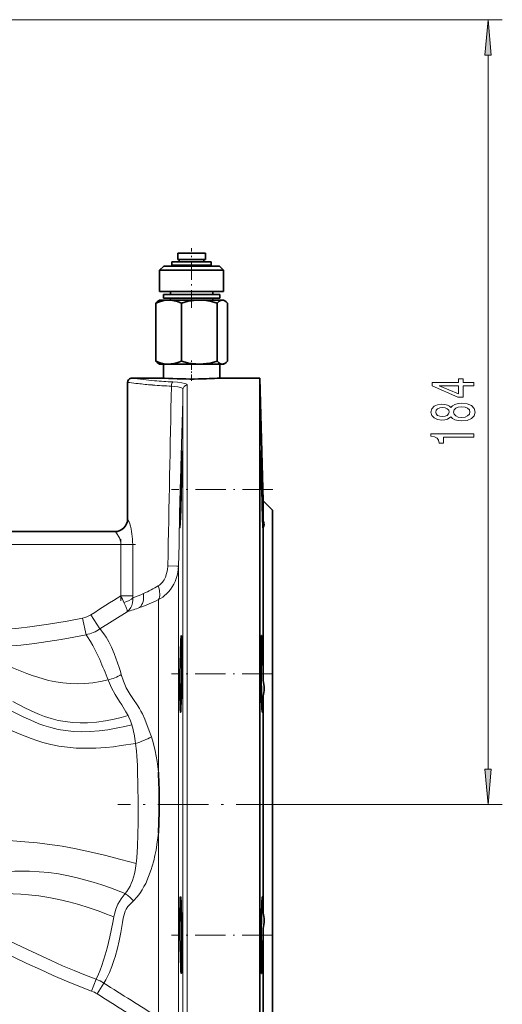
# Model space of a CAD drawing. Extents: x 0 to 420, y 0 to 297.
# Drawn here: x 254 to 288, y 193 to 262 of the extents above; entities that cross this region are included whole.
import ezdxf

# ---------------------------------------------------------------- set-up
doc = ezdxf.new("R2010")
doc.units = 0
doc.linetypes.add('DASHDOT', pattern=[18.5, 12, -3, 0.5, -3])

msp = doc.modelspace()

# ---------------------------------------------------------------- linework, layer by layer
at = {"color": 7, "lineweight": 13}
for p, q in [((239.868, 261.941), (287.904, 261.941)), ((286.904, 209.219), (286.904, 259.45)), ((261.684, 236.411), (261.552, 236.428)), ((263.303, 236.242), (263.268, 236.244)), ((263.454, 236.542), (263.457, 236.542)), ((265.744, 206.728), (265.744, 236.228)), ((265.444, 235.941), (265.444, 206.728)), ((261.559, 226.828), (261.552, 226.828)), ((261.077, 225.028), (250.71, 225.028)), ((261.077, 221.415), (261.077, 225.028)), ((261.077, 225.028), (261.906, 225.028)), ((261.906, 225.028), (261.906, 221.415)), ((265.127, 206.728), (265.127, 223.499)), ((261.077, 221.415), (261.906, 221.415)), ((262.66, 221.568), (262.675, 221.575)), ((263.717, 221.141), (263.717, 209.013)), ((261.518, 220.287), (259.606, 219.078)), ((258.633, 218.678), (258.386, 219.841)), ((259.606, 219.078), (258.97, 220.079)), ((260.183, 215.485), (260.181, 215.491)), ((260.202, 215.437), (260.183, 215.485)), ((261.042, 216.084), (261.103, 215.874)), ((262.114, 211.028), (262.113, 211.033)), ((265.127, 189.272), (265.127, 206.728)), ((265.444, 206.728), (265.444, 177.02)), ((265.744, 176.728), (265.744, 206.728)), ((271.752, 206.728), (271.752, 113.623)), ((272.742, 206.728), (287.904, 206.728)), ((263.717, 204.719), (263.717, 191.745)), ((259.018, 193.603), (259.331, 194.438)), ((259.401, 193.413), (259.878, 194.166))]:
    msp.add_line(p, q, dxfattribs=at)
at = {"color": 7, "lineweight": 35}
for p, q in [((265.077, 245.511), (265.544, 245.511)), ((265.077, 245.511), (265.077, 245.061)), ((265.544, 245.511), (267.027, 245.511)), ((267.027, 245.511), (267.027, 245.061)), ((264.102, 244.611), (263.802, 244.311)), ((265.035, 244.611), (264.102, 244.611)), ((264.672, 244.911), (264.714, 244.911)), ((264.672, 244.911), (264.672, 244.671)), ((264.672, 244.671), (264.714, 244.671)), ((264.714, 244.911), (267.432, 244.911)), ((264.714, 244.671), (267.432, 244.671)), ((268.002, 244.611), (265.035, 244.611)), ((265.077, 245.061), (265.544, 245.061)), ((265.182, 244.911), (265.182, 245.061)), ((265.182, 244.611), (265.182, 244.671)), ((265.544, 245.061), (267.027, 245.061)), ((266.921, 244.911), (266.921, 245.061)), ((266.921, 244.611), (266.921, 244.671)), ((267.432, 244.911), (267.432, 244.671)), ((268.002, 244.611), (268.302, 244.311)), ((263.802, 244.311), (264.879, 244.311)), ((263.802, 244.311), (263.802, 242.811)), ((264.879, 244.311), (268.302, 244.311)), ((268.302, 244.311), (268.302, 242.811)), ((263.802, 242.811), (264.879, 242.811)), ((264.072, 242.601), (264.132, 242.601)), ((264.072, 242.601), (264.072, 242.361)), ((264.132, 242.601), (268.032, 242.601)), ((264.567, 242.601), (264.567, 242.811)), ((264.879, 242.811), (268.302, 242.811)), ((267.536, 242.601), (267.536, 242.811)), ((268.032, 242.601), (268.032, 242.361)), ((263.532, 242.01), (263.532, 237.912)), ((263.802, 242.211), (263.713, 242.16)), ((263.802, 242.211), (263.87, 242.211)), ((263.87, 242.211), (264.436, 242.211)), ((264.072, 242.361), (264.132, 242.361)), ((264.132, 242.361), (268.032, 242.361)), ((264.436, 242.211), (266.601, 242.211)), ((264.567, 242.211), (264.567, 242.361)), ((265.341, 242.01), (265.341, 237.912)), ((266.601, 242.211), (268.216, 242.211)), ((267.536, 242.211), (267.536, 242.361)), ((267.86, 242.01), (267.86, 237.912)), ((268.216, 242.211), (268.302, 242.211)), ((268.302, 242.211), (268.391, 242.16)), ((268.572, 242.01), (268.572, 237.912)), ((263.802, 237.711), (263.713, 237.763)), ((263.802, 237.711), (263.87, 237.711)), ((263.87, 237.711), (264.436, 237.711)), ((264.078, 237.711), (264.078, 236.728)), ((264.436, 237.711), (266.601, 237.711)), ((266.601, 237.711), (268.216, 237.711)), ((268.025, 237.711), (268.025, 236.728)), ((268.216, 237.711), (268.302, 237.711)), ((268.302, 237.711), (268.391, 237.763)), ((261.552, 226.828), (261.552, 236.428)), ((261.852, 236.728), (264.078, 236.728)), ((264.138, 236.724), (264.078, 236.728)), ((268.025, 236.728), (270.852, 236.728)), ((270.852, 206.728), (270.852, 236.728)), ((271.078, 228.102), (270.852, 236.728)), ((271.078, 226.695), (271.078, 228.102)), ((271.752, 227.428), (271.078, 228.102)), ((265.285, 227.402), (265.271, 226.991)), ((271.752, 206.728), (271.752, 227.428)), ((251.44, 225.928), (260.66, 225.928)), ((271.078, 215.452), (271.078, 226.241)), ((271.078, 215.452), (271.074, 215.913)), ((271.078, 206.728), (271.078, 214.357)), ((270.852, 176.728), (270.852, 206.728)), ((271.078, 199.1), (271.078, 206.728)), ((271.752, 186.028), (271.752, 206.728)), ((271.074, 197.544), (271.078, 198.004)), ((271.078, 187.216), (271.078, 198.004))]:
    msp.add_line(p, q, dxfattribs=at)
at = {"color": 7, "linetype": 'DASHDOT', "lineweight": 13, "ltscale": 0.105033}
msp.add_line((266.052, 241.66), (266.052, 245.862), dxfattribs=at)
at = {"color": 7, "linetype": 'DASHDOT', "lineweight": 13, "ltscale": 0.037476}
msp.add_line((266.052, 236.538), (266.052, 238.037), dxfattribs=at)
at = {"color": 7, "linetype": 'DASHDOT', "lineweight": 13, "ltscale": 0.178383}
msp.add_line((271.765, 228.901), (264.629, 228.901), dxfattribs=at)
at = {"color": 7, "linetype": 'DASHDOT', "lineweight": 13, "ltscale": 0.108407}
msp.add_line((261.077, 221.053), (261.077, 225.39), dxfattribs=at)
at = {"color": 7, "linetype": 'DASHDOT', "lineweight": 13, "ltscale": 0.311071}
msp.add_line((249.674, 225.028), (262.116, 225.028), dxfattribs=at)
at = {"color": 7, "linetype": 'DASHDOT', "lineweight": 13, "ltscale": 0.177865}
msp.add_line((271.745, 215.913), (264.63, 215.913), dxfattribs=at)
at = {"color": 7, "linetype": 'DASHDOT', "lineweight": 13, "ltscale": 0.297001}
msp.add_line((272.742, 206.728), (260.862, 206.728), dxfattribs=at)
at = {"color": 7, "linetype": 'DASHDOT', "lineweight": 13, "ltscale": 0.177863}
msp.add_line((271.745, 197.544), (264.63, 197.544), dxfattribs=at)
at = {"color": 7, "lineweight": 13}
for points in [[(287.121, 259.45), (286.904, 261.941), (286.686, 259.45)], [(285.904, 236.189), (285.904, 236.422), (285.16, 236.422), (285.16, 236.679), (284.814, 236.679), (284.814, 236.422), (282.968, 236.422), (282.968, 236.186), (284.78, 235.397), (285.16, 235.397), (285.16, 236.189)], [(284.814, 235.615), (283.47, 236.189), (284.814, 236.189)], [(284.287, 234.013), (284.408, 233.881), (284.576, 233.79), (284.788, 233.733), (285.043, 233.715), (285.428, 233.756), (285.726, 233.875), (285.917, 234.07), (285.99, 234.334), (285.917, 234.596), (285.726, 234.791), (285.428, 234.91), (285.043, 234.954), (284.788, 234.934), (284.576, 234.879), (284.408, 234.786), (284.287, 234.656), (284.183, 234.76), (284.04, 234.832), (283.868, 234.877), (283.656, 234.892), (283.349, 234.851), (283.102, 234.742), (282.942, 234.565), (282.882, 234.334), (282.942, 234.101), (283.102, 233.925), (283.349, 233.813), (283.656, 233.774), (283.868, 233.787), (284.04, 233.831)], [(283.69, 234.021), (283.5, 234.041), (283.353, 234.104), (283.262, 234.202), (283.228, 234.334), (283.262, 234.464), (283.353, 234.563), (283.5, 234.625), (283.69, 234.648), (283.885, 234.625), (284.036, 234.563), (284.136, 234.464), (284.166, 234.334), (284.131, 234.202), (284.036, 234.104), (283.885, 234.041)], [(285.035, 233.964), (284.806, 233.987), (284.633, 234.062), (284.52, 234.179), (284.481, 234.334), (284.52, 234.487), (284.633, 234.604), (284.806, 234.679), (285.035, 234.705), (285.281, 234.679), (285.467, 234.604), (285.588, 234.487), (285.627, 234.334), (285.588, 234.179), (285.467, 234.062), (285.281, 233.987)], [(285.904, 232.576), (285.904, 232.812), (282.882, 232.812), (282.882, 232.636), (283.146, 232.589), (283.323, 232.496), (283.427, 232.353), (283.461, 232.156), (283.768, 232.156), (283.768, 232.576)], [(286.686, 209.219), (286.904, 206.728), (287.121, 209.219)]]:
    msp.add_lwpolyline(points, close=True, dxfattribs=at)
at = {"color": 7, "lineweight": 35}
for points in [[(264.436, 242.211), (264.23, 242.2), (264.016, 242.166), (263.787, 242.104), (263.532, 242.01)], [(263.532, 242.01), (263.627, 242.1), (263.713, 242.16)], [(265.341, 242.01), (265.07, 242.109), (264.828, 242.172), (264.601, 242.204), (264.436, 242.211)], [(266.601, 242.211), (266.215, 242.191), (265.806, 242.128), (265.341, 242.01)], [(267.86, 242.01), (267.439, 242.119), (267.065, 242.182), (266.83, 242.204), (266.601, 242.211)], [(268.216, 242.211), (268.107, 242.191), (267.992, 242.128), (267.86, 242.01)], [(268.391, 242.16), (268.302, 242.199), (268.216, 242.211)], [(268.572, 242.01), (268.477, 242.1), (268.391, 242.16)], [(263.713, 237.763), (263.622, 237.827), (263.532, 237.912)], [(263.532, 237.912), (263.83, 237.806), (264.131, 237.736), (264.283, 237.718), (264.436, 237.711)], [(264.436, 237.711), (264.62, 237.72), (264.802, 237.746), (265.073, 237.815), (265.341, 237.912)], [(265.341, 237.912), (265.589, 237.844), (265.84, 237.788), (266.092, 237.746), (266.346, 237.72), (266.601, 237.711)], [(266.601, 237.711), (266.854, 237.72), (267.107, 237.746), (267.36, 237.788), (267.609, 237.843), (267.86, 237.912)], [(267.86, 237.912), (267.95, 237.827), (268.04, 237.763), (268.128, 237.725), (268.216, 237.711)], [(268.216, 237.711), (268.302, 237.724), (268.391, 237.763)], [(268.391, 237.763), (268.477, 237.823), (268.572, 237.912)], [(265.271, 228.901), (265.336, 231.125), (265.356, 231.572), (265.359, 231.598), (265.36, 231.6), (265.36, 231.601), (265.361, 231.601)], [(265.361, 231.601), (265.361, 231.601), (265.361, 231.6), (265.362, 231.591), (265.365, 231.514), (265.361, 230.811)], [(270.943, 231.601), (270.943, 231.601), (270.942, 231.6), (270.942, 231.598), (270.94, 231.569), (270.94, 231.095), (270.957, 229.935)], [(271.005, 229.935), (270.96, 231.328), (270.946, 231.587), (270.944, 231.6), (270.944, 231.601), (270.943, 231.601), (270.943, 231.601)], [(265.23, 226.201), (265.23, 226.201), (265.23, 226.202), (265.229, 226.203), (265.227, 226.215), (265.224, 226.321), (265.234, 227.211), (265.271, 228.901)], [(270.979, 228.901), (271.037, 226.859), (271.063, 226.296)], [(271.078, 226.695), (271.051, 228.117), (271.033, 228.901)], [(265.271, 226.991), (265.25, 226.474), (265.235, 226.231), (265.232, 226.205), (265.231, 226.202), (265.231, 226.202), (265.23, 226.201)], [(271.152, 226.407), (271.133, 226.539), (271.078, 226.695)], [(271.063, 226.296), (271.07, 226.215), (271.072, 226.204), (271.073, 226.202), (271.073, 226.202), (271.074, 226.201)], [(271.074, 226.201), (271.074, 226.201), (271.074, 226.202), (271.075, 226.203), (271.075, 226.206), (271.078, 226.241)], [(265.23, 215.913), (265.259, 217.427), (265.293, 218.308), (265.312, 218.557), (265.321, 218.607), (265.323, 218.611), (265.324, 218.612), (265.325, 218.613), (265.325, 218.613)], [(265.325, 218.613), (265.326, 218.613), (265.327, 218.612), (265.328, 218.61), (265.33, 218.603), (265.339, 218.532), (265.353, 218.204), (265.361, 217.823)], [(270.979, 218.613), (270.978, 218.612), (270.977, 218.612), (270.977, 218.611), (270.975, 218.608), (270.972, 218.598), (270.961, 218.487), (270.948, 218.112), (270.939, 217.181), (270.943, 215.913)], [(271.005, 218.407), (270.989, 218.58), (270.984, 218.604), (270.981, 218.611), (270.98, 218.612), (270.979, 218.612), (270.979, 218.613)], [(271.074, 215.913), (271.054, 217.072), (271.022, 218.082), (271.005, 218.407)], [(265.361, 217.823), (265.365, 216.551), (265.361, 215.913)], [(265.271, 213.213), (265.27, 213.213), (265.269, 213.213), (265.268, 213.215), (265.266, 213.22), (265.263, 213.236), (265.248, 213.403), (265.239, 213.597), (265.225, 214.449), (265.23, 215.913)], [(270.943, 215.913), (270.971, 214.262), (271.001, 213.489), (271.022, 213.243)], [(271.043, 213.25), (271.062, 213.532), (271.078, 214.357)], [(265.325, 214.002), (265.304, 213.505), (265.282, 213.244), (265.277, 213.222), (265.275, 213.216), (265.273, 213.214), (265.272, 213.213), (265.271, 213.213)], [(271.022, 213.243), (271.027, 213.222), (271.029, 213.216), (271.031, 213.214), (271.031, 213.213), (271.033, 213.213)], [(271.033, 213.213), (271.034, 213.213), (271.035, 213.214), (271.036, 213.217), (271.043, 213.25)], [(265.23, 197.544), (265.226, 199.068), (265.241, 199.912), (265.257, 200.18), (265.266, 200.237), (265.269, 200.242), (265.27, 200.243), (265.271, 200.244), (265.271, 200.244)], [(265.271, 200.244), (265.272, 200.244), (265.273, 200.243), (265.274, 200.241), (265.276, 200.236), (265.286, 200.179), (265.308, 199.869), (265.325, 199.454)], [(271.033, 200.244), (271.032, 200.244), (271.031, 200.243), (271.03, 200.242), (271.028, 200.237), (271.018, 200.182), (270.995, 199.867), (270.966, 198.998), (270.943, 197.544)], [(271.069, 199.708), (271.053, 200.099), (271.041, 200.22), (271.037, 200.237), (271.035, 200.241), (271.034, 200.243), (271.034, 200.244), (271.033, 200.244)], [(265.325, 199.454), (265.353, 198.175), (265.361, 197.544)], [(265.325, 194.844), (265.324, 194.844), (265.324, 194.844), (265.323, 194.845), (265.321, 194.848), (265.318, 194.859), (265.304, 194.974), (265.293, 195.142), (265.26, 195.986), (265.23, 197.544)], [(270.943, 197.544), (270.94, 196.036), (270.948, 195.354), (270.957, 195.049)], [(270.979, 194.844), (270.979, 194.844), (270.98, 194.844), (270.981, 194.846), (270.984, 194.852), (270.988, 194.875), (271.009, 195.109), (271.046, 196.083), (271.074, 197.544)], [(265.361, 195.633), (265.35, 195.138), (265.334, 194.876), (265.328, 194.847), (265.327, 194.845), (265.326, 194.844), (265.325, 194.844)], [(270.957, 195.049), (270.968, 194.89), (270.974, 194.85), (270.976, 194.846), (270.977, 194.845), (270.978, 194.844), (270.979, 194.844)]]:
    msp.add_lwpolyline(points, dxfattribs=at)
at = {"color": 7, "lineweight": 13}
for points in [[(264.724, 236.457), (265.066, 236.434), (265.354, 236.398), (265.571, 236.35), (265.647, 236.322), (265.703, 236.291), (265.74, 236.25), (265.744, 236.228)], [(265.444, 235.941), (265.429, 235.984), (265.397, 236.014), (265.345, 236.043), (265.277, 236.07), (265.093, 236.113), (264.858, 236.143), (264.629, 236.16)], [(261.559, 226.828), (261.56, 226.828), (261.564, 226.826), (261.577, 226.808), (261.638, 226.663), (261.697, 226.481)], [(261.077, 225.028), (261.067, 225.177), (261.038, 225.318), (260.993, 225.45), (260.94, 225.568), (260.823, 225.759), (260.718, 225.886), (260.674, 225.923), (260.664, 225.928), (260.66, 225.928)], [(264.206, 222.713), (264.297, 222.975), (264.353, 223.249), (264.374, 223.529)], [(265.127, 223.499), (265.113, 223.277), (265.083, 223.057), (265.036, 222.842), (264.974, 222.633), (264.896, 222.429), (264.802, 222.232), (264.693, 222.043), (264.571, 221.866), (264.434, 221.7), (264.287, 221.548)], [(265.127, 223.499), (265.126, 223.499), (265.125, 223.499), (265.114, 223.501), (265.023, 223.506), (264.374, 223.529)], [(261.518, 220.287), (261.661, 220.424), (261.776, 220.592), (261.842, 220.737), (261.893, 220.914), (261.918, 221.122), (261.916, 221.272)], [(261.518, 220.287), (261.521, 220.341), (261.509, 220.417), (261.481, 220.512), (261.426, 220.66), (261.292, 220.951)], [(249.811, 219.115), (249.946, 219.084), (250.219, 219.04), (250.551, 219.008), (250.883, 218.99), (251.363, 218.983), (251.843, 218.99), (252.477, 219.019), (253.11, 219.063), (253.894, 219.135), (254.676, 219.224), (255.986, 219.406), (257.292, 219.624), (258.386, 219.841)], [(259.723, 218.94), (259.869, 218.748), (260.036, 218.498), (260.219, 218.183), (260.411, 217.802), (260.602, 217.361)], [(258.633, 218.678), (257.762, 218.502), (256.87, 218.342), (255.941, 218.194), (255, 218.062), (254.042, 217.949), (253.081, 217.86), (252.126, 217.801), (251.655, 217.787), (251.189, 217.784), (250.604, 217.802), (250.319, 217.823), (250.039, 217.854), (249.763, 217.897), (249.501, 217.956)], [(259.585, 216.92), (259.335, 217.457), (259.105, 217.909), (258.942, 218.199), (258.738, 218.526)], [(260.181, 215.491), (259.651, 215.376), (259.107, 215.29), (258.55, 215.238), (258.039, 215.221), (257.521, 215.235), (256.997, 215.281), (256.492, 215.357), (255.985, 215.464), (255.608, 215.563), (255.231, 215.679), (254.842, 215.812), (254.452, 215.956), (253.527, 216.33), (252.33, 216.848), (251.116, 217.371), (250.561, 217.596), (250.285, 217.701), (249.871, 217.845), (249.501, 217.956)], [(260.602, 217.361), (260.732, 217.022), (260.954, 216.37), (261.042, 216.084)], [(261.578, 212.985), (261.436, 213.248), (261.337, 213.417), (261.133, 213.743), (260.982, 213.98), (260.682, 214.465), (260.422, 214.943), (260.202, 215.437)], [(261.103, 215.874), (261.256, 215.411), (261.35, 215.176), (261.46, 214.94), (261.587, 214.702), (261.729, 214.466), (261.966, 214.106), (262.217, 213.737), (262.386, 213.477)], [(262.113, 211.033), (261.1, 210.87), (260.564, 210.799), (260.019, 210.742), (259.306, 210.694), (258.58, 210.682), (257.937, 210.705), (257.331, 210.758), (256.723, 210.844), (256.15, 210.957), (255.577, 211.103), (255.167, 211.229), (254.757, 211.372), (254.347, 211.528), (253.933, 211.696), (253.274, 211.974), (251.926, 212.559), (250.554, 213.139), (250.016, 213.355), (249.474, 213.56), (248.946, 213.741), (248.414, 213.899)], [(261.578, 212.985), (261.102, 212.857), (260.616, 212.742), (260, 212.62), (259.372, 212.531), (258.732, 212.481), (258.21, 212.474), (257.682, 212.5), (257.152, 212.561), (256.664, 212.649), (256.177, 212.771), (255.71, 212.921), (255.365, 213.052), (255.021, 213.2), (254.671, 213.365), (254.32, 213.541), (253.486, 213.981)], [(262.386, 213.477), (262.49, 213.302), (262.586, 213.118), (262.754, 212.735), (263.069, 211.914), (263.221, 211.487)], [(261.846, 212.339), (261.36, 212.222), (260.863, 212.114), (260.169, 211.988), (259.549, 211.906), (258.919, 211.856), (258.278, 211.845), (257.734, 211.87), (257.186, 211.928), (256.672, 212.016), (256.158, 212.136), (255.667, 212.284), (255.307, 212.414), (254.947, 212.56), (254.582, 212.723), (254.216, 212.896), (253.359, 213.324)], [(261.846, 212.339), (261.753, 212.612), (261.642, 212.866), (261.578, 212.985)], [(263.221, 211.487), (263.341, 211.102), (263.49, 210.496)], [(262.206, 210.133), (262.177, 210.498), (262.114, 211.028)], [(262.285, 206.774), (262.272, 208.147), (262.254, 209.044), (262.239, 209.487), (262.206, 210.133)], [(263.49, 210.496), (263.561, 210.133), (263.622, 209.764), (263.717, 209.013)], [(262.156, 202.586), (262.199, 202.975), (262.23, 203.373), (262.251, 203.784), (262.276, 204.62), (262.285, 205.473), (262.285, 206.774)], [(262.156, 202.586), (261.08, 202.862), (259.924, 203.155), (258.885, 203.402), (257.815, 203.63), (256.943, 203.79), (256.071, 203.925), (255.181, 204.035), (254.318, 204.115), (253.485, 204.174), (252.65, 204.231), (251.427, 204.334), (250.785, 204.404), (250.139, 204.486), (249.235, 204.626), (248.335, 204.799), (247.59, 204.969), (247.098, 205.092), (246.123, 205.35)], [(263.717, 204.719), (263.617, 203.919), (263.552, 203.524), (263.476, 203.138), (263.39, 202.763), (263.289, 202.396), (263.215, 202.159)], [(261.378, 200.461), (260.337, 200.857), (259.737, 201.069), (259.122, 201.268), (258.612, 201.418), (258.091, 201.556), (257.404, 201.712), (256.701, 201.842), (256.013, 201.938), (255.334, 202.002), (254.643, 202.038), (254.129, 202.047), (253.609, 202.043), (252.522, 202.013), (251.193, 201.989), (250.251, 201.998), (249.299, 202.038), (248.443, 202.108), (248.017, 202.157), (247.594, 202.216), (246.892, 202.342), (246.201, 202.494), (245.412, 202.695)], [(261.378, 200.461), (261.506, 200.62), (261.621, 200.793), (261.722, 200.976), (261.811, 201.17), (261.893, 201.385), (261.964, 201.609), (262.025, 201.844), (262.076, 202.086), (262.156, 202.586)], [(263.215, 202.159), (263.031, 201.655), (262.821, 201.178), (262.703, 200.951), (262.577, 200.733), (262.405, 200.474), (262.215, 200.231), (261.964, 199.962)], [(260.58, 198.819), (260.076, 199.023), (259.561, 199.22), (258.849, 199.471), (258.115, 199.701), (257.426, 199.889), (256.718, 200.054), (256.011, 200.19), (255.302, 200.297), (254.579, 200.377), (254.039, 200.42), (253.491, 200.45), (252.355, 200.489), (250.908, 200.544), (250.184, 200.585), (249.403, 200.643), (248.376, 200.748), (247.866, 200.816), (247.359, 200.896), (246.617, 201.044), (246.191, 201.145), (245.365, 201.36), (245.075, 201.439)], [(260.873, 199.708), (260.984, 199.906), (261.108, 200.095), (261.378, 200.461)], [(260.58, 198.819), (260.621, 199.013), (260.727, 199.375), (260.873, 199.708)], [(261.964, 199.962), (261.769, 199.771), (261.574, 199.55), (261.447, 199.358)], [(259.331, 194.438), (259.499, 194.798), (259.613, 195.073), (259.739, 195.41), (259.982, 196.159), (260.111, 196.616), (260.308, 197.414), (260.512, 198.422), (260.58, 198.819)], [(261.447, 199.358), (261.379, 199.216), (261.325, 199.07), (261.281, 198.908), (261.247, 198.745), (261.197, 198.421), (261.078, 197.718), (260.962, 197.143), (260.837, 196.616), (260.672, 196.022), (260.615, 195.838), (260.441, 195.337), (260.273, 194.922), (260.132, 194.621), (260.008, 194.387), (259.878, 194.166)], [(251.09, 198.197), (252.818, 197.334), (254.506, 196.519), (256.166, 195.752), (256.982, 195.392), (257.794, 195.047), (258.585, 194.726), (259.331, 194.438)], [(259.018, 193.603), (258.13, 193.946), (257.246, 194.309), (256.324, 194.705), (255.412, 195.112), (254.471, 195.547), (253.538, 195.989), (251.68, 196.898), (250.686, 197.396)]]:
    msp.add_lwpolyline(points, dxfattribs=at)
at = {"color": 7, "lineweight": 35}
for centre, radius, start, end in [((261.852, 236.428), 0.3, 89.99983, 179.99983), ((266.053, 266.679), 30.016, 266.34255, 270.92021), ((266.047, 266.771), 30.108, 270.92741, 273.76696), ((66.719, 233.574), 198.661, 358.6523, 359.20319), ((499.654, 234.185), 228.737, 181.06451, 181.32352), ((-75.036, 220.215), 346.178, 1.43774, 1.60889), ((79.485, 233.119), 185.888, 358.23756, 358.6998), ((260.652, 226.828), 0.9, 270, 360), ((165.244, 216.752), 100.12, 358.66174, 359.51991), ((268.788, 214.863), 2.364, 0.38267, 14.43117), ((269.351, 214.867), 1.801, 343.53812, 0.37736), ((214.4, 215.645), 50.952, 358.15219, 358.61482), ((221.519, 206.906), 42.251, 359.75889, 2.85871), ((221.074, 206.836), 42.696, 357.15926, 359.85587), ((234.195, 198.855), 36.884, 0.3803, 1.32561), ((269.346, 198.589), 1.806, 359.61493, 16.43796), ((268.794, 198.593), 2.358, 345.54992, 359.60994), ((159.292, 196.527), 106.073, 359.73918, 0.54917), ((208.946, 196.338), 56.419, 359.28397, 359.70168)]:
    msp.add_arc(centre, radius, start, end, dxfattribs=at)
at = {"color": 7, "lineweight": 13}
for centre, radius, start, end in [((266.177, 271.456), 35.332, 262.69332, 263.67285), ((266.147, 266.764), 30.341, 261.86119, 264.9065), ((266.118, 270.91), 34.783, 263.67101, 265.30037), ((266.069, 270.302), 34.173, 265.35726, 267.58528), ((266.069, 265.925), 29.498, 264.91988, 267.38675), ((21456.012, -197.339), 21195.815, 178.8280948, 178.8622458), ((18068.434, -224.809), 17808.951, 178.5174851, 178.5575374), ((256.716, 225.025), 5.191, 0.03513, 16.29121), ((263.154, 223.036), 1.078, 300.90225, 321.46175), ((262.834, 223.297), 1.49, 321.26801, 336.93565), ((258.105, 231.619), 11.036, 294.46296, 300.50601), ((1343.234, -1487.852), 2023.032, 122.338373, 122.409011), ((269.206, 224.906), 8.846, 203.24182, 206.55398), ((262.83, 221.407), 0.924, 179.51083, 188.37247), ((259.028, 229.614), 8.828, 289.09717, 294.29472), ((256.447, 236.511), 17.003, 290.46368, 295.31545), ((262.557, 223.367), 2.51, 297.52658, 313.56449), ((257.286, 234.288), 14.627, 286.81809, 290.43017), ((258.02, 221.572), 1.77, 281.93209, 302.47844), ((257.999, 221.607), 2.996, 282.21542, 302.42809), ((256.866, 216.634), 3.672, 38.8971, 41.71732), ((254.128, 215.459), 5.537, 33.63784, 35.54903), ((227.821, 202.845), 34.743, 21.34515, 23.89866), ((259.132, 219.257), 3.916, 285.56737, 300.22242), ((252.427, 209.733), 9.773, 7.64472, 15.46696), ((258.74, 196.783), 4.528, 44.60219, 54.34443), ((258.28, 191.638), 2.991, 57.7186, 69.42952), ((2102.793, 3111.843), 3450.967, 237.721937, 237.797302), ((258.29, 191.657), 2.078, 57.67149, 69.47468), ((1809.338, 2643.933), 2899.544, 237.686939, 237.776674)]:
    msp.add_arc(centre, radius, start, end, dxfattribs=at)
at = {"color": 7, "lineweight": 35}
for centre, major_axis, ratio, start_param, end_param in [((265, 243.636), (0, -1.275), 0.243858, 3.765222, 3.841806), ((265, 243.636), (0, -1.035), 0.243858, 3.141593, 3.483763), ((262.2, 233.942), (8.908, -7.674), 0.115127, 6.253266, 6.381971)]:
    msp.add_ellipse(centre, major_axis=major_axis, ratio=ratio, start_param=start_param, end_param=end_param, dxfattribs=at)
at = {"color": 7, "lineweight": 13}
for centre, major_axis, ratio, start_param, end_param in [((264.724, 236.16), (-0.014, -0.3), 0.315921, 3.283468, 4.726644), ((265.744, 235.933), (-0.3, 0), 0.98334, 4.712389, 6.257005), ((260.66, 226.828), (0, -0.9), 0.998456, 0, 1.570796), ((263.082, 222.111), (0.504, -1.089), 0.484739, 0.296693, 1.350352), ((261.089, 221.272), (0.884, 0.167), 0.397622, 4.868796, 5.839241), ((261.756, 221.568), (0.401, -1.131), 0.733866, 0.310802, 1.316119), ((261.631, 212.304), (2.882, 0.833), 0.453763, 4.748786, 5.16071)]:
    msp.add_ellipse(centre, major_axis=major_axis, ratio=ratio, start_param=start_param, end_param=end_param, dxfattribs=at)
for points in [[(287.121, 259.45), (286.904, 261.941), (287.121, 259.45), (286.686, 259.45)], [(286.686, 209.219), (286.904, 206.728), (286.686, 209.219), (287.121, 209.219)]]:
    msp.add_solid(points, dxfattribs=at)

doc.saveas('drawing.dxf')
